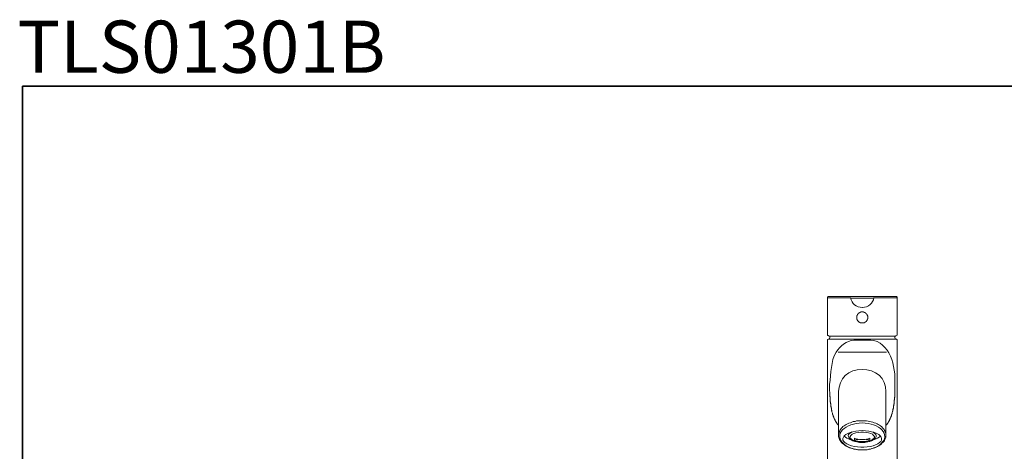
# Model space of a CAD drawing. Units: inches. Extents: x 6.9 to 89.9, y 222 to 281.2.
# Drawn here: x 7 to 52.2, y 261.3 to 281.2 of the extents above; entities that cross this region are included whole.
import ezdxf

# ---------------------------------------------------------------- set-up
doc = ezdxf.new("R2010")
doc.units = ezdxf.units.IN
doc.header["$MEASUREMENT"] = 0
doc.layers.add('图层 1', color=7, linetype='Continuous')

msp = doc.modelspace()

# ---------------------------------------------------------------- linework, layer by layer
at = {"layer": '图层 1', "lineweight": 35}
msp.add_lwpolyline([(89.916, 224.459), (7.086, 224.459), (7.086, 278.111), (89.916, 278.111), (89.916, 224.459)], dxfattribs=at)
at = {"layer": '图层 1', "lineweight": 9}
for points in [[(44.143, 268.452), (44.123, 268.452), (44.113, 268.442), (44.093, 268.432), (44.093, 268.412), (44.083, 268.392)], [(44.143, 268.452), (47.226, 268.452)], [(47.287, 268.392), (47.287, 268.412), (47.277, 268.432), (47.256, 268.442), (47.246, 268.452), (47.226, 268.452)], [(44.083, 268.392), (44.083, 266.709)], [(44.304, 268.392), (44.083, 268.392)], [(44.586, 268.392), (44.556, 268.392), (44.536, 268.392), (44.516, 268.392), (44.496, 268.392), (44.476, 268.392), (44.466, 268.392), (44.446, 268.392), (44.425, 268.392), (44.405, 268.392), (44.395, 268.392), (44.375, 268.392), (44.335, 268.392), (44.304, 268.392)], [(45.151, 268.382), (45.141, 268.382), (45.131, 268.382), (45.131, 268.392), (45.12, 268.392), (45.11, 268.392), (45.1, 268.392), (45.09, 268.392), (45.08, 268.392), (45.07, 268.392), (45.06, 268.392), (45.05, 268.392), (45.04, 268.392), (45.03, 268.392), (45.02, 268.392), (45.01, 268.392), (44.99, 268.392), (44.98, 268.392), (44.969, 268.392), (44.959, 268.392), (44.949, 268.392), (44.939, 268.392), (44.929, 268.392), (44.919, 268.392), (44.909, 268.392), (44.899, 268.392), (44.889, 268.392), (44.869, 268.392), (44.848, 268.392), (44.839, 268.392), (44.798, 268.392), (44.728, 268.392), (44.586, 268.392)], [(45.685, 268.371), (45.665, 268.371), (45.655, 268.371), (45.614, 268.371), (45.584, 268.371), (45.553, 268.371), (45.514, 268.371), (45.504, 268.371), (45.483, 268.371), (45.453, 268.371), (45.433, 268.371), (45.423, 268.371), (45.413, 268.371), (45.403, 268.371), (45.393, 268.371), (45.382, 268.371), (45.372, 268.371), (45.362, 268.371), (45.352, 268.371), (45.342, 268.371), (45.332, 268.371), (45.322, 268.371), (45.302, 268.371), (45.292, 268.371), (45.282, 268.371), (45.272, 268.371), (45.261, 268.371), (45.252, 268.371), (45.241, 268.371), (45.231, 268.371), (45.221, 268.371), (45.211, 268.371), (45.201, 268.371), (45.191, 268.371), (45.181, 268.371), (45.171, 268.371), (45.161, 268.371), (45.161, 268.382), (45.151, 268.382)], [(46.219, 268.382), (46.209, 268.382), (46.209, 268.371), (46.199, 268.371), (46.188, 268.371), (46.179, 268.371), (46.168, 268.371), (46.158, 268.371), (46.148, 268.371), (46.138, 268.371), (46.128, 268.371), (46.118, 268.371), (46.108, 268.371), (46.098, 268.371), (46.088, 268.371), (46.078, 268.371), (46.068, 268.371), (46.057, 268.371), (46.047, 268.371), (46.037, 268.371), (46.028, 268.371), (46.017, 268.371), (46.007, 268.371), (45.997, 268.371), (45.987, 268.371), (45.977, 268.371), (45.967, 268.371), (45.957, 268.371), (45.947, 268.371), (45.937, 268.371), (45.916, 268.371), (45.886, 268.371), (45.866, 268.371), (45.856, 268.371), (45.816, 268.371), (45.785, 268.371), (45.755, 268.371), (45.735, 268.371), (45.715, 268.371), (45.705, 268.371), (45.685, 268.371)], [(46.783, 268.392), (46.713, 268.392), (46.682, 268.392), (46.642, 268.392), (46.611, 268.392), (46.571, 268.392), (46.551, 268.392), (46.541, 268.392), (46.521, 268.392), (46.501, 268.392), (46.481, 268.392), (46.471, 268.392), (46.451, 268.392), (46.43, 268.392), (46.42, 268.392), (46.4, 268.392), (46.38, 268.392), (46.36, 268.392), (46.35, 268.392), (46.329, 268.392), (46.309, 268.392), (46.299, 268.392), (46.289, 268.392), (46.279, 268.392), (46.269, 268.392), (46.259, 268.392), (46.249, 268.392), (46.239, 268.382), (46.229, 268.382), (46.219, 268.382)], [(47.075, 268.392), (46.995, 268.392), (46.924, 268.392), (46.854, 268.392), (46.783, 268.392)], [(47.287, 268.392), (47.075, 268.392)], [(47.287, 266.709), (47.287, 268.392)], [(45.685, 267.737), (45.675, 267.737), (45.665, 267.737), (45.655, 267.737), (45.644, 267.737), (45.634, 267.737), (45.624, 267.737), (45.624, 267.726), (45.614, 267.726), (45.604, 267.726), (45.594, 267.726), (45.594, 267.716), (45.584, 267.716), (45.574, 267.716), (45.574, 267.706), (45.564, 267.706), (45.553, 267.706), (45.553, 267.696), (45.544, 267.696), (45.534, 267.686), (45.523, 267.686), (45.523, 267.676), (45.514, 267.676), (45.514, 267.666), (45.504, 267.666), (45.504, 267.656), (45.493, 267.656), (45.493, 267.646), (45.483, 267.646), (45.483, 267.636), (45.473, 267.626), (45.473, 267.616), (45.463, 267.616), (45.463, 267.605), (45.463, 267.595), (45.453, 267.595), (45.453, 267.585), (45.453, 267.575), (45.443, 267.575), (45.443, 267.565), (45.443, 267.555), (45.443, 267.545), (45.433, 267.535), (45.433, 267.525), (45.433, 267.515), (45.433, 267.505), (45.433, 267.495), (45.433, 267.484), (45.433, 267.474), (45.433, 267.464), (45.433, 267.454), (45.433, 267.444), (45.433, 267.434), (45.433, 267.424), (45.443, 267.424), (45.443, 267.414), (45.443, 267.404), (45.443, 267.394), (45.453, 267.394), (45.453, 267.384), (45.453, 267.374), (45.463, 267.364), (45.463, 267.354), (45.473, 267.354), (45.473, 267.343), (45.473, 267.333), (45.483, 267.333), (45.483, 267.323), (45.493, 267.323), (45.493, 267.313), (45.504, 267.313), (45.504, 267.303), (45.514, 267.303), (45.514, 267.293), (45.523, 267.293), (45.523, 267.283), (45.534, 267.283), (45.534, 267.273), (45.544, 267.273), (45.553, 267.263), (45.564, 267.263), (45.564, 267.253), (45.574, 267.253), (45.584, 267.253), (45.584, 267.242), (45.594, 267.242), (45.604, 267.242), (45.614, 267.242), (45.614, 267.232), (45.624, 267.232), (45.634, 267.232), (45.644, 267.232), (45.655, 267.232), (45.665, 267.232), (45.675, 267.232), (45.685, 267.232)], [(45.685, 267.938), (45.675, 267.938)], [(45.695, 267.938), (45.685, 267.938)], [(45.685, 267.232), (45.695, 267.232), (45.705, 267.232), (45.715, 267.232), (45.725, 267.232), (45.735, 267.232), (45.745, 267.232), (45.755, 267.232), (45.755, 267.242), (45.765, 267.242), (45.775, 267.242), (45.785, 267.242), (45.785, 267.253), (45.795, 267.253), (45.806, 267.253), (45.806, 267.263), (45.816, 267.263), (45.826, 267.263), (45.826, 267.273), (45.836, 267.273), (45.836, 267.283), (45.846, 267.283), (45.846, 267.293), (45.856, 267.293), (45.866, 267.303), (45.876, 267.313), (45.876, 267.323), (45.886, 267.323), (45.886, 267.333), (45.896, 267.333), (45.896, 267.343), (45.906, 267.354), (45.906, 267.364), (45.916, 267.364), (45.916, 267.374), (45.916, 267.384), (45.926, 267.384), (45.926, 267.394), (45.926, 267.404), (45.926, 267.414), (45.937, 267.414), (45.937, 267.424), (45.937, 267.434), (45.937, 267.444), (45.937, 267.454), (45.937, 267.464), (45.937, 267.474), (45.937, 267.484), (45.937, 267.495), (45.937, 267.505), (45.937, 267.515), (45.937, 267.525), (45.937, 267.535), (45.937, 267.545), (45.926, 267.555), (45.926, 267.565), (45.926, 267.575), (45.916, 267.585), (45.916, 267.595), (45.906, 267.605), (45.906, 267.616), (45.896, 267.616), (45.896, 267.626), (45.896, 267.636), (45.886, 267.636), (45.886, 267.646), (45.876, 267.646), (45.876, 267.656), (45.866, 267.656), (45.866, 267.666), (45.856, 267.666), (45.856, 267.676), (45.846, 267.676), (45.846, 267.686), (45.836, 267.686), (45.836, 267.696), (45.826, 267.696), (45.816, 267.696), (45.816, 267.706), (45.806, 267.706), (45.795, 267.706), (45.795, 267.716), (45.785, 267.716), (45.775, 267.716), (45.775, 267.726), (45.765, 267.726), (45.755, 267.726), (45.745, 267.726), (45.745, 267.737), (45.735, 267.737), (45.725, 267.737), (45.715, 267.737), (45.705, 267.737), (45.695, 267.737), (45.685, 267.737)], [(44.083, 266.709), (44.093, 266.678), (44.103, 266.658), (44.113, 266.648), (44.133, 266.638), (44.163, 266.628)], [(47.216, 266.628), (44.163, 266.628)], [(44.204, 266.628), (44.194, 266.598), (44.174, 266.487)], [(47.206, 266.487), (47.176, 266.598), (47.166, 266.628)], [(47.216, 266.628), (47.236, 266.638), (47.256, 266.648), (47.267, 266.658), (47.287, 266.678), (47.287, 266.709)], [(44.123, 266.487), (44.113, 266.487), (44.093, 266.477), (44.093, 266.466), (44.083, 266.447)], [(44.083, 266.447), (44.083, 257.456)], [(44.123, 266.487), (47.246, 266.487)], [(45.312, 266.447), (45.312, 266.456), (45.312, 266.466), (45.312, 266.477), (45.322, 266.477), (45.322, 266.487)], [(45.685, 266.447), (45.634, 266.447), (45.614, 266.447), (45.594, 266.447), (45.574, 266.447), (45.544, 266.447), (45.523, 266.447), (45.504, 266.447), (45.453, 266.447), (45.403, 266.447), (45.362, 266.447), (45.312, 266.447)], [(45.685, 266.447), (45.735, 266.447), (45.755, 266.447), (45.775, 266.447), (45.806, 266.447), (45.826, 266.447), (45.846, 266.447), (45.876, 266.447), (45.916, 266.447), (45.967, 266.447), (46.007, 266.447), (46.057, 266.447)], [(46.057, 266.447), (46.057, 266.456), (46.057, 266.466), (46.057, 266.477), (46.057, 266.487), (46.047, 266.487)], [(47.287, 266.447), (47.287, 266.466), (47.277, 266.477), (47.267, 266.487), (47.246, 266.487)], [(47.287, 257.456), (47.287, 266.447)], [(46.793, 265.892), (44.576, 265.892)], [(44.597, 262.526), (44.576, 262.546), (44.566, 262.556), (44.556, 262.566), (44.546, 262.576), (44.536, 262.596), (44.526, 262.606), (44.526, 262.616), (44.516, 262.616), (44.516, 262.627), (44.506, 262.636), (44.506, 262.647), (44.496, 262.647), (44.496, 262.657), (44.486, 262.667), (44.486, 262.677), (44.476, 262.677), (44.476, 262.687), (44.466, 262.697), (44.466, 262.707), (44.456, 262.717), (44.456, 262.727), (44.446, 262.737), (44.446, 262.747), (44.435, 262.757), (44.435, 262.768), (44.425, 262.778), (44.425, 262.788), (44.415, 262.808), (44.405, 262.818), (44.405, 262.828), (44.395, 262.848), (44.385, 262.858), (44.385, 262.879), (44.375, 262.889), (44.375, 262.899), (44.365, 262.919), (44.365, 262.928), (44.355, 262.949), (44.355, 262.959), (44.345, 262.979), (44.345, 262.989), (44.335, 262.999), (44.335, 263.019), (44.325, 263.029), (44.325, 263.05), (44.315, 263.06), (44.315, 263.08), (44.315, 263.09), (44.304, 263.11), (44.304, 263.12), (44.294, 263.141), (44.294, 263.15), (44.294, 263.171), (44.284, 263.181), (44.284, 263.201), (44.284, 263.211), (44.274, 263.221), (44.274, 263.241), (44.274, 263.251), (44.264, 263.271), (44.264, 263.282), (44.264, 263.301), (44.264, 263.312), (44.254, 263.332), (44.254, 263.342), (44.254, 263.362), (44.254, 263.372), (44.244, 263.392), (44.244, 263.403), (44.244, 263.423), (44.244, 263.433), (44.234, 263.453), (44.234, 263.463), (44.234, 263.483), (44.234, 263.493), (44.234, 263.514), (44.224, 263.523), (44.224, 263.544), (44.224, 263.564), (44.224, 263.574), (44.224, 263.594), (44.214, 263.604), (44.214, 263.624), (44.214, 263.634), (44.214, 263.655), (44.214, 263.664), (44.214, 263.685), (44.214, 263.695), (44.204, 263.715), (44.204, 263.725), (44.204, 263.745), (44.204, 263.755), (44.204, 263.775), (44.204, 263.786), (44.204, 263.806), (44.204, 263.816), (44.204, 263.836), (44.194, 263.846), (44.194, 263.866), (44.194, 263.876), (44.194, 263.896), (44.194, 263.907), (44.194, 263.927), (44.194, 263.937), (44.194, 263.957), (44.194, 263.967), (44.194, 263.987), (44.194, 263.997), (44.194, 264.027), (44.194, 264.067), (44.184, 264.098), (44.184, 264.128), (44.184, 264.158), (44.184, 264.189), (44.184, 264.219), (44.184, 264.249), (44.184, 264.279), (44.184, 264.34), (44.184, 264.4)], [(46.773, 262.526), (46.793, 262.546), (46.803, 262.556), (46.813, 262.566), (46.823, 262.576), (46.833, 262.596), (46.843, 262.606), (46.843, 262.616), (46.854, 262.616), (46.854, 262.627), (46.863, 262.627), (46.863, 262.636), (46.874, 262.647), (46.874, 262.657), (46.884, 262.667), (46.894, 262.677), (46.894, 262.687), (46.904, 262.697), (46.904, 262.707), (46.914, 262.717), (46.924, 262.727), (46.924, 262.737), (46.934, 262.747), (46.934, 262.757), (46.944, 262.768), (46.944, 262.778), (46.954, 262.788), (46.954, 262.808), (46.964, 262.818), (46.974, 262.828), (46.974, 262.848), (46.984, 262.858), (46.984, 262.879), (46.995, 262.889), (46.995, 262.899), (47.005, 262.919), (47.015, 262.928), (47.015, 262.949), (47.025, 262.959), (47.025, 262.979), (47.035, 262.989), (47.035, 262.999), (47.035, 263.019), (47.045, 263.029), (47.045, 263.05), (47.055, 263.06), (47.055, 263.08), (47.065, 263.09), (47.065, 263.11), (47.065, 263.12), (47.075, 263.141), (47.075, 263.15), (47.075, 263.171), (47.085, 263.181), (47.085, 263.201), (47.095, 263.211), (47.095, 263.221), (47.095, 263.241), (47.095, 263.251), (47.105, 263.271), (47.105, 263.282), (47.105, 263.301), (47.115, 263.312), (47.115, 263.332), (47.115, 263.342), (47.115, 263.362), (47.125, 263.372), (47.125, 263.392), (47.125, 263.403), (47.125, 263.423), (47.136, 263.433), (47.136, 263.453), (47.136, 263.463), (47.136, 263.483), (47.136, 263.493), (47.146, 263.514), (47.146, 263.523), (47.146, 263.544), (47.146, 263.564), (47.146, 263.574), (47.156, 263.594), (47.156, 263.604), (47.156, 263.624), (47.156, 263.634), (47.156, 263.655), (47.156, 263.664), (47.156, 263.685), (47.166, 263.695), (47.166, 263.715), (47.166, 263.725), (47.166, 263.745), (47.166, 263.755), (47.166, 263.775), (47.166, 263.786), (47.166, 263.806), (47.176, 263.816), (47.176, 263.836), (47.176, 263.846), (47.176, 263.866), (47.176, 263.876), (47.176, 263.896), (47.176, 263.907), (47.176, 263.927), (47.176, 263.937), (47.176, 263.957), (47.176, 263.967), (47.176, 263.987), (47.176, 263.997), (47.186, 264.027), (47.186, 264.067), (47.186, 264.098), (47.186, 264.128), (47.186, 264.158), (47.186, 264.189), (47.186, 264.219), (47.186, 264.249), (47.186, 264.279), (47.186, 264.34), (47.186, 264.4)], [(44.597, 264.078), (44.597, 262.072)], [(46.773, 262.072), (46.773, 264.078)], [(44.697, 261.78), (44.738, 261.74), (44.768, 261.699), (44.818, 261.659), (44.869, 261.629), (44.919, 261.588), (44.98, 261.558), (45.04, 261.528), (45.1, 261.498), (45.161, 261.477), (45.231, 261.457), (45.302, 261.437), (45.382, 261.427), (45.453, 261.417), (45.534, 261.407), (45.604, 261.397), (45.685, 261.397), (45.755, 261.397), (45.836, 261.407), (45.916, 261.407), (45.987, 261.427), (46.057, 261.437), (46.128, 261.457), (46.199, 261.477), (46.269, 261.498), (46.329, 261.528), (46.39, 261.558), (46.451, 261.588), (46.501, 261.619), (46.551, 261.659), (46.592, 261.699), (46.632, 261.74), (46.672, 261.78), (46.702, 261.82), (46.722, 261.87), (46.743, 261.911), (46.763, 261.961), (46.773, 262.012), (46.773, 262.052), (46.773, 262.102), (46.773, 262.153), (46.753, 262.193), (46.743, 262.243), (46.713, 262.284), (46.692, 262.334), (46.652, 262.375), (46.622, 262.415), (46.581, 262.455), (46.531, 262.495), (46.481, 262.536), (46.42, 262.566), (46.37, 262.596), (46.309, 262.627), (46.239, 262.647), (46.168, 262.667), (46.098, 262.687), (46.028, 262.707), (45.957, 262.717), (45.876, 262.727), (45.806, 262.737), (45.725, 262.737), (45.655, 262.737), (45.574, 262.737), (45.493, 262.727), (45.423, 262.727), (45.352, 262.707), (45.272, 262.697), (45.201, 262.677), (45.141, 262.647), (45.07, 262.627), (45.01, 262.596), (44.949, 262.566), (44.899, 262.536), (44.848, 262.495), (44.798, 262.465), (44.758, 262.425), (44.718, 262.384), (44.687, 262.334), (44.657, 262.294), (44.637, 262.243), (44.617, 262.203), (44.606, 262.153), (44.597, 262.102), (44.597, 262.062), (44.597, 262.012), (44.606, 261.961), (44.627, 261.921), (44.647, 261.87), (44.667, 261.83), (44.697, 261.78), (44.697, 261.78)], [(45.826, 262.627), (45.685, 262.636), (45.544, 262.627), (45.413, 262.616), (45.282, 262.586), (45.161, 262.546), (45.05, 262.505), (44.939, 262.445), (44.859, 262.384), (44.778, 262.314), (44.718, 262.243), (44.677, 262.163), (44.657, 262.082), (44.657, 261.991), (44.667, 261.911), (44.697, 261.83), (44.748, 261.76), (44.818, 261.689), (44.899, 261.619), (44.99, 261.558), (45.1, 261.508), (45.221, 261.467), (45.342, 261.437), (45.483, 261.407), (45.614, 261.397), (45.755, 261.397), (45.896, 261.407), (46.028, 261.437), (46.148, 261.467), (46.269, 261.508), (46.38, 261.558), (46.471, 261.619), (46.551, 261.689), (46.622, 261.76), (46.672, 261.83), (46.702, 261.911), (46.722, 261.991), (46.713, 262.082), (46.692, 262.163), (46.652, 262.243), (46.592, 262.314), (46.521, 262.384), (46.43, 262.445), (46.329, 262.505), (46.209, 262.546), (46.088, 262.586), (45.957, 262.616), (45.826, 262.627), (45.826, 262.627)], [(45.836, 262.273), (45.685, 262.284), (45.534, 262.273), (45.393, 262.253), (45.252, 262.233), (45.131, 262.193), (45.02, 262.153), (44.929, 262.102), (44.859, 262.042), (44.818, 261.981), (44.798, 261.921), (44.798, 261.851), (44.839, 261.79), (44.889, 261.729), (44.969, 261.679), (45.07, 261.629), (45.191, 261.588), (45.322, 261.558), (45.463, 261.538), (45.614, 261.528), (45.765, 261.528), (45.906, 261.538), (46.057, 261.558), (46.188, 261.588), (46.299, 261.629), (46.4, 261.679), (46.481, 261.729), (46.541, 261.79), (46.571, 261.851), (46.571, 261.921), (46.561, 261.981), (46.511, 262.042), (46.44, 262.102), (46.35, 262.153), (46.249, 262.193), (46.118, 262.233), (45.987, 262.253), (45.836, 262.273), (45.836, 262.273)], [(45.211, 262.223), (45.171, 262.203), (45.1, 262.153), (45.06, 262.102), (45.04, 262.052), (45.05, 261.991), (45.08, 261.941), (45.141, 261.891), (45.151, 261.881)], [(45.564, 261.74), (45.685, 261.74), (45.806, 261.74), (45.926, 261.76), (46.028, 261.78), (46.118, 261.82), (46.188, 261.861), (46.229, 261.911), (46.249, 261.961), (46.249, 262.012), (46.209, 262.062), (46.158, 262.113), (46.078, 262.153), (45.977, 262.183), (45.866, 262.203), (45.745, 262.213), (45.624, 262.213), (45.504, 262.203), (45.393, 262.183), (45.292, 262.153), (45.221, 262.113), (45.161, 262.062), (45.131, 262.012), (45.12, 261.961), (45.141, 261.911), (45.181, 261.861), (45.252, 261.82), (45.342, 261.78), (45.443, 261.76), (45.564, 261.74), (45.564, 261.74)], [(46.219, 261.881), (46.239, 261.891), (46.289, 261.941), (46.329, 261.991), (46.329, 262.052), (46.309, 262.102), (46.269, 262.153), (46.199, 262.203), (46.168, 262.223)], [(44.848, 262.032), (44.909, 261.981), (44.98, 261.941), (45.05, 261.9), (45.12, 261.87), (45.201, 261.851)], [(45.12, 261.991), (45.131, 261.961), (45.151, 261.921), (45.181, 261.9), (45.211, 261.881)], [(45.151, 261.881), (45.211, 261.84)], [(45.211, 261.881), (45.261, 261.84), (45.322, 261.82), (45.382, 261.79), (45.433, 261.77), (45.504, 261.76), (45.564, 261.75), (45.624, 261.74), (45.685, 261.74), (45.745, 261.74), (45.816, 261.75), (45.876, 261.76), (45.937, 261.77), (45.997, 261.79), (46.047, 261.82), (46.108, 261.84), (46.158, 261.881)], [(45.332, 261.931), (45.413, 261.911), (45.483, 261.891), (45.564, 261.87), (45.644, 261.87), (45.725, 261.87), (45.806, 261.87), (45.886, 261.891), (45.957, 261.911), (46.037, 261.931)], [(45.332, 261.931), (45.332, 261.851)], [(45.514, 261.881), (45.423, 261.87), (45.332, 261.851)], [(45.332, 261.851), (45.413, 261.82), (45.483, 261.8), (45.564, 261.79), (45.644, 261.78), (45.725, 261.78), (45.806, 261.79), (45.886, 261.8), (45.957, 261.82), (46.037, 261.851)], [(46.037, 261.851), (45.947, 261.87), (45.856, 261.881)], [(46.037, 261.851), (46.037, 261.931)], [(46.158, 261.881), (46.188, 261.9), (46.219, 261.921), (46.239, 261.961), (46.249, 261.991)], [(46.158, 261.84), (46.219, 261.881)], [(46.168, 261.851), (46.249, 261.87), (46.32, 261.9), (46.39, 261.941), (46.46, 261.981), (46.521, 262.032)]]:
    msp.add_lwpolyline(points, dxfattribs=at)
for points in [[(45.151, 268.382), (45.198, 268.117), (45.407, 267.963), (45.685, 267.938)], [(45.685, 267.938), (45.976, 267.954), (46.176, 268.14), (46.219, 268.382)], [(46.057, 266.447), (46.967, 266.373), (47.229, 265.232), (47.186, 264.4)], [(44.597, 264.078), (44.605, 264.642), (45.049, 265.137), (45.685, 265.086)], [(46.773, 264.078), (46.806, 264.681), (46.273, 265.132), (45.685, 265.086)]]:
    msp.add_open_spline(points, degree=3, dxfattribs=at)
msp.add_open_spline([(45.312, 266.447), (44.954, 266.403), (44.659, 266.177), (44.486, 265.892), (44.226, 265.464), (44.264, 264.934), (44.184, 264.4)], degree=3, knots=[0, 0, 0, 0, 1, 1, 1, 2, 2, 2, 2], dxfattribs=at)

# ---------------------------------------------------------------- texts
at = {"layer": '图层 1', "insert": (6.851, 278.731), "char_height": 2.39889, "attachment_point": 7}
msp.add_mtext('\\fArial|b1|i0|c0|p34;\\W1;TLS01301B', dxfattribs=at)

doc.saveas('drawing.dxf')
